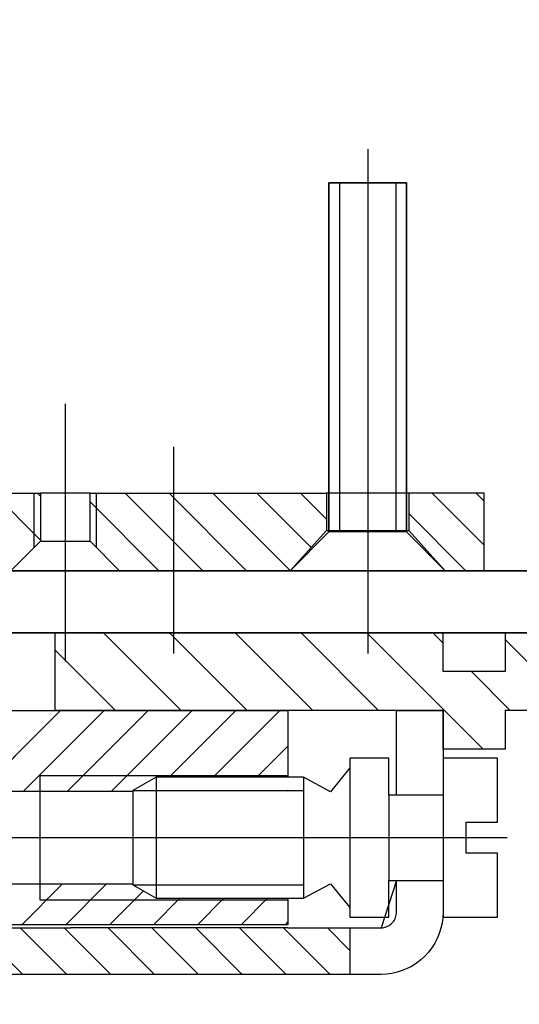
# Model space of a CAD drawing. Units: millimetres. Extents: x -212 to 83958, y -235 to 115762.
# Drawn here: x 2909 to 2941, y 2753 to 2816 of the extents above; entities that cross this region are included whole.
import ezdxf

# ---------------------------------------------------------------- set-up
doc = ezdxf.new("R2010")
doc.units = ezdxf.units.MM
doc.layers.add('Z_Beschlag-Grau 0.10', color=8, linetype='Continuous')
doc.layers.add('Z_Kontur-Magenta 0.35', color=6, linetype='Continuous', lineweight=35)

msp = doc.modelspace()

# ---------------------------------------------------------------- linework, layer by layer
at = {"layer": 'Z_Beschlag-Grau 0.10', "linetype": 'ByBlock'}
for p, q in [((2931.157, 2807.608), (2931.157, 2780.445)), ((2928.657, 2805.445), (2933.657, 2805.445)), ((2928.657, 2782.945), (2928.657, 2805.445)), ((2933.657, 2805.445), (2928.657, 2805.445)), ((2928.657, 2805.445), (2928.657, 2782.945)), ((2929.357, 2782.945), (2929.357, 2805.445)), ((2932.957, 2805.445), (2932.957, 2782.945)), ((2933.657, 2805.445), (2933.657, 2782.945)), ((2933.657, 2782.945), (2933.657, 2805.445)), ((2911.657, 2791.205), (2911.657, 2774.593)), ((2931.157, 2790.513), (2931.157, 2775.112)), ((2918.657, 2775.112), (2918.657, 2788.437)), ((2903.657, 2785.445), (2910.057, 2785.445)), ((2909.657, 2781.945), (2909.657, 2785.445)), ((2910.057, 2785.445), (2910.057, 2782.345)), ((2913.257, 2785.445), (2910.057, 2785.445)), ((2913.257, 2782.345), (2913.257, 2785.445)), ((2913.257, 2785.445), (2928.507, 2785.445)), ((2913.657, 2785.445), (2913.657, 2781.945)), ((2933.807, 2785.445), (2928.507, 2785.445)), ((2928.507, 2785.445), (2928.507, 2783.045)), ((2938.657, 2785.445), (2933.807, 2785.445)), ((2933.807, 2785.445), (2933.807, 2783.045)), ((2938.657, 2780.445), (2938.657, 2785.445)), ((2928.507, 2783.045), (2926.157, 2780.445)), ((2928.657, 2782.945), (2926.157, 2780.445)), ((2928.507, 2783.045), (2933.807, 2783.045)), ((2933.657, 2782.945), (2928.657, 2782.945)), ((2933.657, 2782.945), (2928.657, 2782.945)), ((2936.157, 2780.445), (2933.657, 2782.945)), ((2933.807, 2783.045), (2936.157, 2780.445)), ((2910.057, 2782.345), (2908.157, 2780.445)), ((2910.057, 2782.345), (2913.257, 2782.345)), ((2915.157, 2780.445), (2913.257, 2782.345)), ((2908.157, 2780.445), (2915.157, 2780.445)), ((2926.157, 2780.445), (2915.157, 2780.445)), ((2926.157, 2780.445), (2936.157, 2780.445)), ((2926.157, 2780.445), (2936.157, 2780.445)), ((2936.157, 2780.445), (2938.657, 2780.445)), ((2911.011, 2776.445), (2882.011, 2776.445)), ((2911.011, 2771.445), (2911.011, 2776.445)), ((2911.011, 2776.445), (2941.511, 2776.445)), ((2936.011, 2773.945), (2936.011, 2776.445)), ((2940.011, 2776.445), (2940.011, 2773.945)), ((2940.011, 2773.945), (2936.011, 2773.945)), ((2905.511, 2771.445), (2926.011, 2771.445)), ((2906.011, 2771.445), (2911.011, 2771.445)), ((2936.011, 2771.445), (2911.011, 2771.445)), ((2926.011, 2771.445), (2926.011, 2767.145)), ((2933.011, 2765.995), (2933.011, 2771.445)), ((2933.011, 2771.445), (2936.011, 2771.445)), ((2936.011, 2768.945), (2936.011, 2771.445)), ((2936.011, 2771.445), (2936.011, 2758.445)), ((2943.861, 2771.445), (2940.011, 2771.445)), ((2940.011, 2771.445), (2940.011, 2768.945)), ((2940.011, 2768.945), (2936.011, 2768.945)), ((2932.511, 2768.37), (2930.011, 2768.37)), ((2930.011, 2768.37), (2930.011, 2758.12)), ((2932.511, 2765.995), (2932.511, 2768.37)), ((2939.511, 2768.37), (2936.011, 2768.37)), ((2936.011, 2768.37), (2936.011, 2765.995)), ((2939.511, 2764.245), (2939.511, 2768.37)), ((2930.011, 2767.745), (2928.749, 2766.205)), ((2910.011, 2767.245), (2926.011, 2767.245)), ((2910.011, 2767.245), (2910.011, 2759.245)), ((2917.511, 2767.145), (2916.011, 2766.279)), ((2927.011, 2767.145), (2917.511, 2767.145)), ((2917.511, 2767.145), (2917.511, 2759.345)), ((2928.749, 2766.205), (2927.011, 2767.145)), ((2927.011, 2767.145), (2927.011, 2759.345)), ((2907.011, 2766.245), (2916.011, 2766.245)), ((2916.011, 2766.279), (2927.011, 2766.279)), ((2916.011, 2766.279), (2916.011, 2760.211)), ((2936.011, 2765.995), (2932.511, 2765.995)), ((2932.511, 2765.995), (2932.511, 2760.495)), ((2936.011, 2765.995), (2936.011, 2760.495)), ((2937.511, 2762.245), (2937.511, 2764.245)), ((2937.511, 2764.245), (2939.511, 2764.245)), ((2940.141, 2763.245), (2903.753, 2763.245)), ((2939.511, 2762.245), (2937.511, 2762.245)), ((2939.511, 2758.12), (2939.511, 2762.245)), ((2933.011, 2760.495), (2932.011, 2757.445)), ((2932.511, 2758.12), (2932.511, 2760.495)), ((2932.511, 2760.495), (2936.011, 2760.495)), ((2933.011, 2758.445), (2933.011, 2760.495)), ((2936.011, 2760.495), (2936.011, 2758.12)), ((2916.011, 2760.245), (2907.011, 2760.245)), ((2916.011, 2760.211), (2927.011, 2760.211)), ((2916.011, 2760.211), (2917.511, 2759.345)), ((2927.011, 2759.345), (2928.749, 2760.286)), ((2928.749, 2760.286), (2930.011, 2758.745)), ((2910.011, 2759.245), (2926.011, 2759.245)), ((2917.511, 2759.345), (2927.011, 2759.345)), ((2926.011, 2759.345), (2926.011, 2757.645)), ((2930.011, 2758.12), (2932.511, 2758.12)), ((2932.83, 2757.871), (2932.877, 2757.945)), ((2932.877, 2757.945), (2932.917, 2758.022)), ((2932.917, 2758.022), (2932.951, 2758.103)), ((2932.951, 2758.103), (2932.977, 2758.186)), ((2932.977, 2758.186), (2932.996, 2758.271)), ((2932.996, 2758.271), (2933.007, 2758.358)), ((2933.007, 2758.358), (2933.011, 2758.445)), ((2935.996, 2758.096), (2935.95, 2757.75)), ((2936.011, 2758.445), (2935.996, 2758.096)), ((2936.011, 2758.12), (2939.511, 2758.12)), ((2926.011, 2757.645), (2866.011, 2757.645)), ((2879.011, 2757.445), (2912.011, 2757.445)), ((2926.011, 2757.445), (2912.011, 2757.445)), ((2926.011, 2757.445), (2932.011, 2757.445)), ((2930.011, 2757.445), (2930.011, 2754.445)), ((2932.011, 2757.445), (2932.098, 2757.449)), ((2932.098, 2757.449), (2932.185, 2757.46)), ((2932.185, 2757.46), (2932.27, 2757.479)), ((2932.27, 2757.479), (2932.353, 2757.505)), ((2932.353, 2757.505), (2932.433, 2757.539)), ((2932.433, 2757.539), (2932.511, 2757.579)), ((2932.511, 2757.579), (2932.584, 2757.626)), ((2932.584, 2757.626), (2932.654, 2757.679)), ((2932.654, 2757.679), (2932.718, 2757.738)), ((2932.718, 2757.738), (2932.777, 2757.802)), ((2932.777, 2757.802), (2932.83, 2757.871)), ((2935.875, 2757.41), (2935.77, 2757.077)), ((2935.95, 2757.75), (2935.875, 2757.41)), ((2935.636, 2756.755), (2935.475, 2756.445)), ((2935.77, 2757.077), (2935.636, 2756.755)), ((2935.287, 2756.151), (2935.075, 2755.874)), ((2935.475, 2756.445), (2935.287, 2756.151)), ((2934.582, 2755.381), (2934.305, 2755.168)), ((2934.839, 2755.617), (2934.582, 2755.381)), ((2935.075, 2755.874), (2934.839, 2755.617)), ((2933.701, 2754.82), (2933.379, 2754.686)), ((2934.011, 2754.981), (2933.701, 2754.82)), ((2934.305, 2755.168), (2934.011, 2754.981)), ((2932.011, 2754.445), (2865.011, 2754.445)), ((2932.359, 2754.46), (2932.011, 2754.445)), ((2932.011, 2754.445), (2932.011, 2754.445)), ((2932.705, 2754.506), (2932.359, 2754.46)), ((2933.046, 2754.581), (2932.705, 2754.506)), ((2933.379, 2754.686), (2933.046, 2754.581))]:
    msp.add_line(p, q, dxfattribs=at)
for points in [[(2907.031, 2785.445), (2910.057, 2782.419)], [(2910.057, 2785.247), (2909.859, 2785.445)], [(2915.516, 2785.445), (2920.516, 2780.445)], [(2923.345, 2780.445), (2918.345, 2785.445)], [(2921.173, 2785.445), (2926.165, 2780.454)], [(2927.508, 2781.939), (2924.002, 2785.445)], [(2926.83, 2785.445), (2928.507, 2783.768)], [(2935.315, 2785.445), (2938.657, 2782.103)], [(2938.657, 2784.932), (2938.144, 2785.445)], [(2917.688, 2780.445), (2913.257, 2784.876)], [(2937.487, 2780.445), (2933.807, 2784.125)], [(2914.132, 2776.445), (2919.132, 2771.445)], [(2923.375, 2771.445), (2918.375, 2776.445)], [(2922.617, 2776.445), (2927.617, 2771.445)], [(2931.86, 2771.445), (2926.86, 2776.445)], [(2931.103, 2776.445), (2938.603, 2768.945)], [(2936.011, 2775.78), (2935.345, 2776.445)], [(2940.011, 2776.022), (2943.861, 2772.172)], [(2914.89, 2771.445), (2911.011, 2775.324)], [(2940.345, 2771.445), (2937.845, 2773.945)], [(2911.346, 2771.445), (2905.511, 2765.61)], [(2908.974, 2766.245), (2914.174, 2771.445)], [(2917.003, 2771.445), (2911.803, 2766.245)], [(2914.631, 2766.245), (2919.831, 2771.445)], [(2922.66, 2771.445), (2918.36, 2767.145)], [(2921.288, 2767.245), (2925.488, 2771.445)], [(2910.286, 2770.386), (2906.298, 2766.397)], [(2926.011, 2769.14), (2924.116, 2767.245)], [(2925.945, 2766.245), (2926.011, 2766.311)], [(2911.46, 2760.245), (2908.86, 2757.645)], [(2911.688, 2757.645), (2914.288, 2760.245)], [(2916.69, 2759.819), (2914.516, 2757.645)], [(2917.345, 2757.645), (2919.045, 2759.345)], [(2921.873, 2759.345), (2920.173, 2757.645)], [(2923.002, 2757.645), (2924.702, 2759.345)], [(2905.927, 2757.445), (2908.927, 2754.445)], [(2911.755, 2754.445), (2908.755, 2757.445)], [(2911.584, 2757.445), (2914.584, 2754.445)], [(2917.412, 2754.445), (2914.412, 2757.445)], [(2917.241, 2757.445), (2920.241, 2754.445)], [(2923.069, 2754.445), (2920.069, 2757.445)], [(2922.897, 2757.445), (2925.897, 2754.445)], [(2928.726, 2754.445), (2925.726, 2757.445)], [(2926.011, 2757.826), (2925.83, 2757.645)], [(2928.554, 2757.445), (2930.011, 2755.988)]]:
    msp.add_lwpolyline(points, dxfattribs=at)
at = {"layer": 'Z_Kontur-Magenta 0.35'}
for points in [[(81.085, 2860.445), (3042.085, 2860.445), (3042.085, 2780.445), (81.085, 2780.445)], [(2954.511, 2776.445), (1961.085, 2776.445), (1961.085, 590.745), (2954.511, 590.745)]]:
    msp.add_lwpolyline(points, close=True, dxfattribs=at)

doc.saveas('drawing.dxf')
